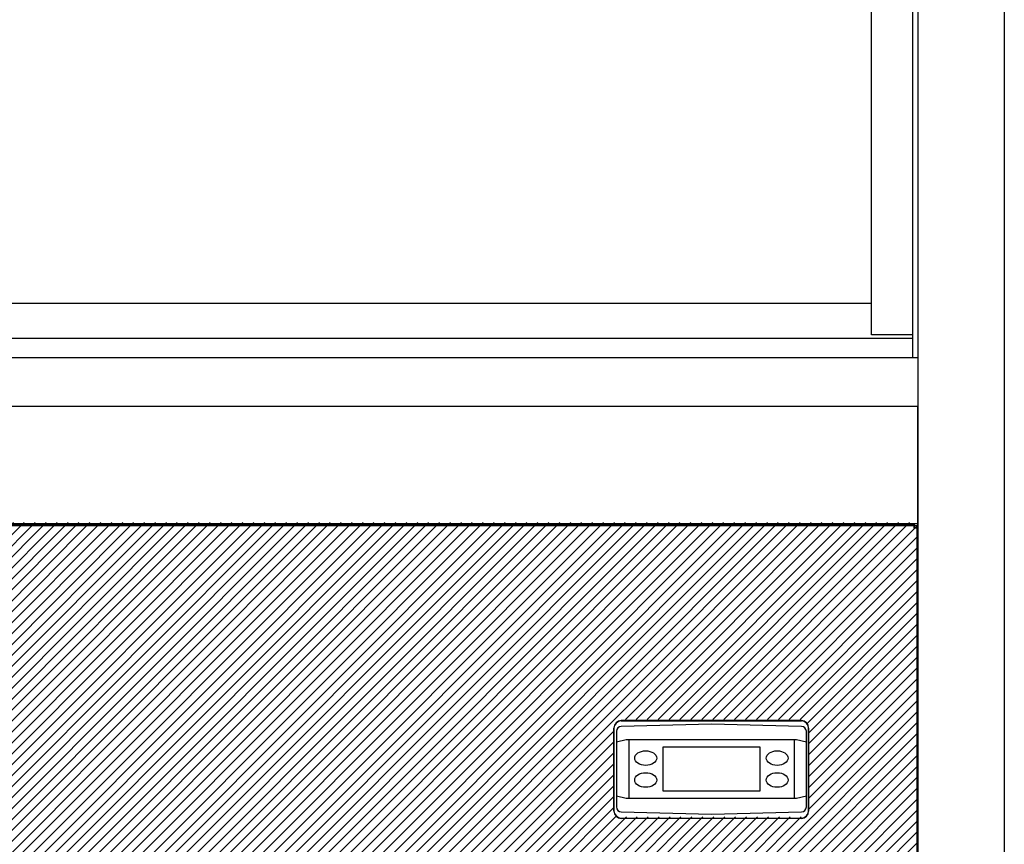
# Model space of a CAD drawing. Extents: x 36864 to 215784, y 5609 to 42115.
# Drawn here: x 206911 to 207315, y 29110 to 29449 of the extents above; entities that cross this region are included whole.
import ezdxf

# ---------------------------------------------------------------- set-up
doc = ezdxf.new("R2010")
doc.units = 0
doc.layers.get('0').update_dxf_attribs({"linetype": 'CONTINUOUS'})
for name, color, linetype in [('-VETRI', 5, 'CONTINUOUS'), ('11_ASSI', 7, 'CONTINUOUS'), ('418200089_new_view_12_BL308', 7, 'CONTINUOUS'), ('430121812_new_view_12_BL304', 7, 'CONTINUOUS'), ('430122550_new_view_12_BL284', 7, 'CONTINUOUS'), ('430122772_new_view_12_BL314', 7, 'CONTINUOUS'), ('50012000809_new_view_12_BL512', 7, 'CONTINUOUS'), ('700013124_new_view_12_BL336', 7, 'CONTINUOUS'), ('700018168_new_view_12_BL315', 7, 'CONTINUOUS'), ('700018195_new_view_12_BL329', 7, 'CONTINUOUS'), ('700018200_new_view_12_BL332', 7, 'CONTINUOUS'), ('DISEGNO', 7, 'CONTINUOUS')]:
    doc.layers.add(name, color=color, linetype=linetype)

# ---------------------------------------------------------------- blocks, each defined once
blk = doc.blocks.new('A$C6CBB03CE')
for p, q in [((1257.2, 429.6), (10, 429.6)), ((1258.2, 428.6), (1258.2, 89.4))]:
    blk.add_line(p, q)
at = {"color": 7, "linetype": 'Continuous'}
for p, q in [((1136.8, 349.4), (1210.8, 349.4)), ((1133.8, 312.4), (1133.8, 346.4)), ((1213.8, 346.4), (1213.8, 312.4)), ((1210.8, 309.4), (1136.8, 309.4))]:
    blk.add_line(p, q, dxfattribs=at)
for centre, start, end in [((1136.8, 346.4), 90, 180), ((1210.8, 346.4), 0, 90), ((1136.8, 312.4), 180, 270), ((1210.8, 312.4), 270, 0)]:
    blk.add_arc(centre, 3, start, end, dxfattribs=at)
at = {"layer": '11_ASSI', "color": 7, "linetype": 'Continuous'}
for p, q in [((1257.2, 428.6), (1257.2, 429.6)), ((1257.2, 428.6), (1257.2, 429.6)), ((1258.2, 428.6), (1257.2, 428.6))]:
    blk.add_line(p, q, dxfattribs=at)

msp = doc.modelspace()

# ---------------------------------------------------------------- hatches: boundary and pattern name
h = msp.add_hatch()
h.set_pattern_fill('LINE', color=2, angle=45, style=0)
h.set_pattern_definition([(45, (207112.6707, 29163.6492), (-2.245064, 2.245064), [])])
h.paths.add_polyline_path([(207279.4, 29160.47), (207279.4, 29242.01), (206029.4, 29242.01), (206029.4, 29087.56), (207279.4, 29087.56)])
h.paths.add_polyline_path([(206466.05, 29145.04), (206852.22, 29145.04), (206852.22, 29213.34), (206466.05, 29213.34)], flags=16)
edge = h.paths.add_edge_path(flags=16)
edge.add_arc((207157.86, 29158.21), 3, 90, 180)
edge.add_line((207154.86, 29158.21), (207154.86, 29124.21))
edge.add_arc((207157.86, 29124.21), 3, 180, 270)
edge.add_line((207157.86, 29121.21), (207231.86, 29121.21))
edge.add_arc((207231.86, 29124.21), 3, 270, 360)
edge.add_line((207234.86, 29124.21), (207234.86, 29158.21))
edge.add_arc((207231.86, 29158.21), 3, 0, 90)
edge.add_line((207231.86, 29161.21), (207157.86, 29161.21))

# ---------------------------------------------------------------- linework, layer by layer
at = {"layer": '-VETRI'}
for q in [(207260.74, 30256.88), (206670.74, 29331.98)]:
    msp.add_line((207260.74, 29331.98), q, dxfattribs=at)
at = {"layer": '418200089_new_view_12_BL308', "color": 7, "linetype": 'Continuous'}
for p, q in [((207155.99, 29156.36), (207155.99, 29125.26)), ((207194.99, 29159.31), (207157.94, 29158.36)), ((207232.04, 29158.36), (207194.99, 29159.31)), ((207233.99, 29125.26), (207233.99, 29156.36)), ((207159.99, 29152.81), (207155.99, 29151.81)), ((207229.99, 29152.81), (207159.99, 29152.81)), ((207160.99, 29152.81), (207160.99, 29128.81)), ((207228.99, 29152.81), (207228.99, 29128.81)), ((207233.99, 29151.81), (207229.99, 29152.81)), ((207214.99, 29149.81), (207174.99, 29149.81)), ((207174.99, 29149.81), (207174.99, 29131.81)), ((207214.99, 29131.81), (207214.99, 29149.81)), ((207174.99, 29131.81), (207214.99, 29131.81)), ((207155.99, 29129.81), (207159.99, 29128.81)), ((207159.99, 29128.81), (207229.99, 29128.81)), ((207229.99, 29128.81), (207233.99, 29129.81)), ((207157.94, 29123.26), (207194.99, 29122.31)), ((207194.99, 29122.31), (207232.04, 29123.26))]:
    msp.add_line(p, q, dxfattribs=at)
for centre, start, end in [((207157.99, 29156.36), 91.4688, 180), ((207231.99, 29156.36), 0, 88.5312), ((207157.99, 29125.26), 180, 268.5312), ((207231.99, 29125.26), 271.4688, 0)]:
    msp.add_arc(centre, 2, start, end, dxfattribs=at)
for centre, major_axis in [((207167.99, 29145.3), (4.5, 0)), ((207221.99, 29145.3), (4.5, 0)), ((207167.99, 29136.32), (4.5, 0)), ((207221.99, 29136.32), (-4.5, 0))]:
    msp.add_ellipse(centre, major_axis=major_axis, ratio=0.666667, dxfattribs=at)
at = {"layer": '430121812_new_view_12_BL304', "color": 7, "linetype": 'Continuous'}
for p, q in [((207279.84, 30366.41), (207279.84, 28898.31)), ((207315.34, 30366.41), (207315.34, 28898.31))]:
    msp.add_line(p, q, dxfattribs=at)
at = {"layer": '430122550_new_view_12_BL284', "color": 7, "linetype": 'Continuous'}
for p, q in [((207278.34, 29241.31), (206031.14, 29241.31)), ((206960.24, 29241.61), (206960.24, 29241.31)), ((207151.74, 29241.61), (207151.74, 29241.31)), ((207227.74, 29241.61), (207227.74, 29241.31)), ((207278.34, 29241.31), (207278.34, 29239.91)), ((207279.74, 29239.91), (207278.34, 29239.91)), ((207279.74, 29114.86), (207279.74, 29239.91)), ((207231.94, 29160.71), (207157.94, 29160.71)), ((207154.94, 29157.71), (207154.94, 29123.71)), ((207234.94, 29123.71), (207234.94, 29157.71)), ((207157.94, 29120.71), (207231.94, 29120.71))]:
    msp.add_line(p, q, dxfattribs=at)
for centre, start, end in [((207157.94, 29157.71), 90, 180), ((207231.94, 29157.71), 0, 90), ((207157.94, 29123.71), 180, 270), ((207231.94, 29123.71), 270, 0)]:
    msp.add_arc(centre, 3, start, end, dxfattribs=at)
at = {"layer": '430122772_new_view_12_BL314', "color": 7, "linetype": 'Continuous'}
for p, q in [((207279.74, 29289.73), (206029.74, 29289.73)), ((207279.74, 29239.91), (207279.74, 29289.73)), ((206029.74, 29241.61), (207279.74, 29241.61))]:
    msp.add_line(p, q, dxfattribs=at)
at = {"layer": '430122772_new_view_12_BL314', "color": 3, "linetype": 'Continuous'}
msp.add_line((207278.34, 29240.91), (207279.74, 29240.91), dxfattribs=at)
at = {"layer": '50012000809_new_view_12_BL512', "color": 7, "linetype": 'Continuous'}
msp.add_arc((207150.99, 29140.81), 4, 350.947, 9.053, dxfattribs=at)
at = {"layer": '700013124_new_view_12_BL336', "color": 7, "linetype": 'Continuous'}
msp.add_line((207279.74, 30250.33), (207279.74, 29309.71), dxfattribs=at)
at = {"layer": '700018168_new_view_12_BL315', "color": 7, "linetype": 'Continuous'}
for q in [(206029.74, 29309.71), (207279.74, 29289.73)]:
    msp.add_line((207279.74, 29309.71), q, dxfattribs=at)
at = {"layer": '700018195_new_view_12_BL329', "color": 7, "linetype": 'Continuous'}
for p, q in [((207260.74, 29319.17), (207260.74, 29331.98)), ((207277.74, 29317.69), (206670.74, 29317.69)), ((207277.74, 29319.17), (207260.74, 29319.17)), ((207277.74, 29317.69), (207277.74, 29319.17)), ((207277.74, 29309.71), (207277.74, 29317.69))]:
    msp.add_line(p, q, dxfattribs=at)
at = {"layer": '700018200_new_view_12_BL332', "color": 7, "linetype": 'Continuous'}
msp.add_line((207277.74, 29319.17), (207277.74, 30269.68), dxfattribs=at)

# ---------------------------------------------------------------- block references
at = {"layer": 'DISEGNO'}
msp.add_blockref('A$C6CBB03CE', (206021.14, 28811.16), dxfattribs=at)

doc.saveas('drawing.dxf')
